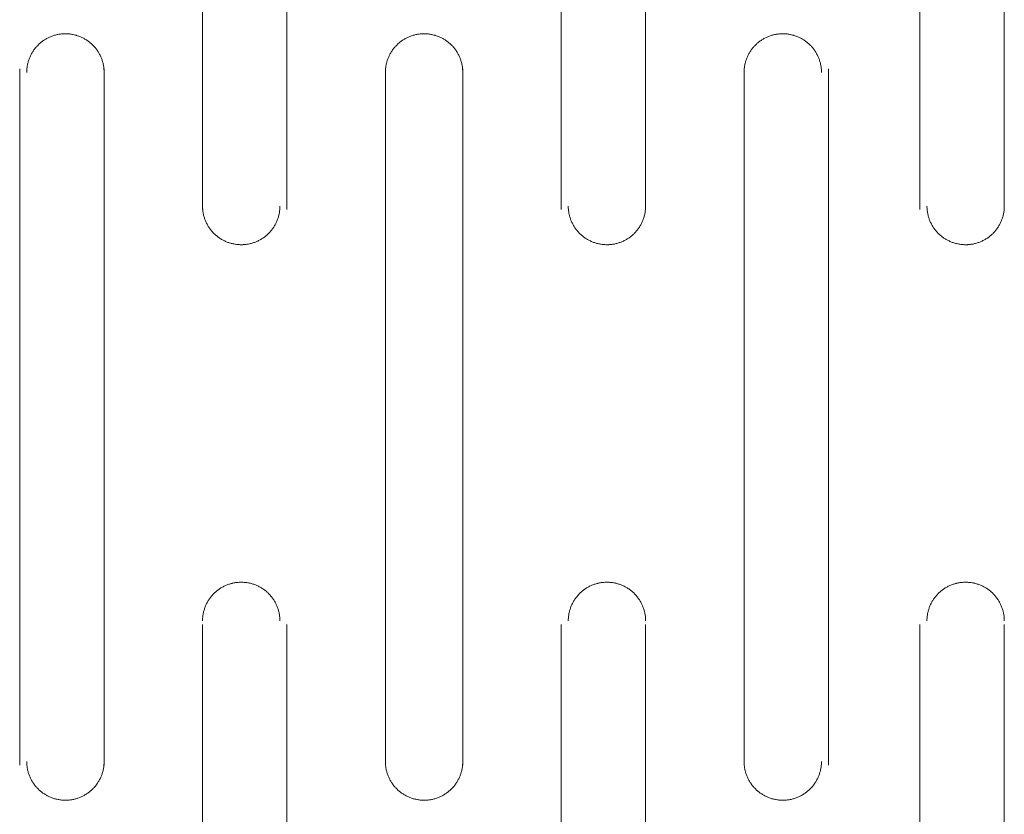
# Model space of a CAD drawing. Units: millimetres. Extents: x -560 to 1260, y -1157 to 1524.
# Drawn here: x 737 to 773, y -439 to -410 of the extents above; entities that cross this region are included whole.
import ezdxf

# ---------------------------------------------------------------- set-up
doc = ezdxf.new("R2010")
doc.units = ezdxf.units.MM
doc.header["$LTSCALE"] = 50.8
doc.layers.get('0').update_dxf_attribs({"lineweight": 0})
doc.layers.add('_U+30EC_U+30A4_U+30E4_U+30FC 1', color=7, linetype='Continuous', lineweight=0)

# ---------------------------------------------------------------- blocks, each defined once
blk = doc.blocks.new('グループ-6')
at = {"layer": '_U+30EC_U+30A4_U+30E4_U+30FC 1', "color": 0, "lineweight": 0}
for p, q in [((428.597, -640.074), (428.597, -614.928)), ((431.645, -614.928), (431.645, -640.074)), ((441.551, -640.074), (441.551, -614.928)), ((444.599, -614.928), (444.599, -640.074)), ((454.505, -640.074), (454.505, -614.928)), ((457.553, -614.928), (457.553, -640.074)), ((421.993, -660.14), (421.993, -634.994)), ((425.041, -634.994), (425.041, -660.14)), ((435.201, -660.14), (435.201, -634.994)), ((437.995, -634.994), (437.995, -660.14)), ((448.155, -660.14), (448.155, -634.994)), ((451.203, -634.994), (451.203, -660.14)), ((428.597, -679.952), (428.597, -655.06)), ((431.645, -655.06), (431.645, -679.952)), ((441.551, -679.952), (441.551, -655.06)), ((444.599, -655.06), (444.599, -679.952)), ((454.505, -679.952), (454.505, -655.06)), ((457.553, -655.06), (457.553, -679.952))]:
    blk.add_line(p, q, dxfattribs=at)
at = {"layer": '_U+30EC_U+30A4_U+30E4_U+30FC 1', "color": 0, "lineweight": 0, "flags": 128}
for points in [[(425.041, -635.121), (425.041, -635.113, 0.011805), (425.039, -635.047), (425.039, -635.047, 0.011642), (425.034, -634.982), (425.034, -634.981, 0.011611), (425.026, -634.917), (425.026, -634.917, 0.011571), (425.015, -634.854), (425.015, -634.853, 0.011522), (425.002, -634.791), (425.002, -634.791, 0.011467), (424.985, -634.73), (424.985, -634.729, 0.011409), (424.966, -634.669), (424.966, -634.669, 0.011348), (424.945, -634.61), (424.945, -634.61, 0.011288), (424.92, -634.552), (424.92, -634.552, 0.01123), (424.894, -634.496), (424.894, -634.496, 0.011174), (424.864, -634.441), (424.864, -634.441, 0.011124), (424.833, -634.387), (424.833, -634.387, 0.01108), (424.799, -634.335), (424.799, -634.335, 0.011042), (424.763, -634.285), (424.763, -634.285, 0.011013), (424.725, -634.236, 0.010989), (424.685, -634.189, 0.010979), (424.643, -634.144, 0.010979), (424.599, -634.101, 0.010988), (424.553, -634.06, 0.011006), (424.505, -634.021, 0.011027), (424.455, -633.984), (424.455, -633.984, 0.01106), (424.404, -633.949), (424.404, -633.949, 0.011101), (424.351, -633.916), (424.351, -633.916, 0.011149), (424.297, -633.886), (424.297, -633.886, 0.011202), (424.241, -633.858), (424.241, -633.858, 0.011259), (424.184, -633.833), (424.184, -633.833, 0.011319), (424.126, -633.81), (424.118, -633.807, 0.017092), (424.044, -633.782), (424.032, -633.779, 0.014343), (423.963, -633.761), (423.959, -633.76, 0.011535), (423.896, -633.747, 0.011582), (423.832, -633.737), (423.832, -633.737, 0.01162), (423.768, -633.73), (423.768, -633.73, 0.011653), (423.702, -633.725), (423.702, -633.725, 0.011643), (423.636, -633.724), (423.636, -633.724, 0.011655), (423.57, -633.726), (423.57, -633.726, 0.011642), (423.504, -633.731), (423.504, -633.731, 0.011612), (423.44, -633.739), (423.44, -633.739, 0.011571), (423.376, -633.75), (423.376, -633.75, 0.011522), (423.314, -633.763), (423.314, -633.764, 0.011468), (423.252, -633.78), (423.252, -633.78, 0.011409), (423.192, -633.799), (423.192, -633.799, 0.011349), (423.133, -633.821), (423.133, -633.821, 0.011289), (423.075, -633.845), (423.075, -633.845, 0.01123), (423.019, -633.872), (423.019, -633.872, 0.011175), (422.964, -633.901), (422.964, -633.901, 0.011124), (422.91, -633.932), (422.91, -633.932, 0.01108), (422.858, -633.966), (422.858, -633.966, 0.011043), (422.808, -634.002), (422.808, -634.002, 0.011013), (422.759, -634.04, 0.01099), (422.712, -634.08, 0.010979), (422.667, -634.122, 0.010979), (422.624, -634.167, 0.010988), (422.583, -634.213, 0.011006), (422.544, -634.26, 0.011027), (422.507, -634.31), (422.507, -634.31, 0.01106), (422.472, -634.361), (422.472, -634.361, 0.011101), (422.439, -634.414), (422.439, -634.414, 0.011149), (422.409, -634.468), (422.409, -634.468, 0.011202), (422.381, -634.524), (422.381, -634.524, 0.011259), (422.355, -634.581), (422.355, -634.581, 0.011318), (422.332, -634.639), (422.332, -634.639, 0.011379), (422.312, -634.699), (422.312, -634.699, 0.011438), (422.294, -634.76), (422.294, -634.76, 0.011495), (422.279, -634.822), (422.279, -634.822, 0.011547), (422.267, -634.885), (422.267, -634.885, 0.011592), (422.258, -634.949), (422.258, -634.949, 0.011639), (422.251, -635.014), (422.25, -635.022, 0.017474), (422.247, -635.104), (422.247, -635.113), (422.247, -635.121)], [(437.995, -635.121), (437.995, -635.113, 0.011805), (437.993, -635.047), (437.993, -635.047, 0.011642), (437.988, -634.982), (437.988, -634.981, 0.011611), (437.98, -634.917), (437.98, -634.917, 0.011571), (437.969, -634.854), (437.969, -634.853, 0.011522), (437.956, -634.791), (437.956, -634.791, 0.011467), (437.939, -634.73), (437.939, -634.729, 0.011409), (437.92, -634.669), (437.92, -634.669, 0.011348), (437.899, -634.61), (437.899, -634.61, 0.011288), (437.874, -634.552), (437.874, -634.552, 0.01123), (437.848, -634.496), (437.848, -634.496, 0.011174), (437.818, -634.441), (437.818, -634.441, 0.011124), (437.787, -634.387), (437.787, -634.387, 0.01108), (437.753, -634.335), (437.753, -634.335, 0.011042), (437.717, -634.285), (437.717, -634.285, 0.011013), (437.679, -634.236, 0.010989), (437.639, -634.189, 0.010979), (437.597, -634.144, 0.010979), (437.553, -634.101, 0.010988), (437.507, -634.06, 0.011006), (437.459, -634.021, 0.011027), (437.409, -633.984), (437.409, -633.984, 0.01106), (437.358, -633.949), (437.358, -633.949, 0.011101), (437.305, -633.916), (437.305, -633.916, 0.011149), (437.251, -633.886), (437.251, -633.886, 0.011202), (437.195, -633.858), (437.195, -633.858, 0.011259), (437.138, -633.833), (437.138, -633.833, 0.011319), (437.08, -633.81), (437.072, -633.807, 0.017092), (436.998, -633.782), (436.986, -633.779, 0.014343), (436.917, -633.761), (436.913, -633.76, 0.011535), (436.85, -633.747, 0.011582), (436.786, -633.737), (436.786, -633.737, 0.01162), (436.722, -633.73), (436.721, -633.73, 0.011653), (436.656, -633.725), (436.656, -633.725, 0.011643), (436.59, -633.724), (436.59, -633.724, 0.011655), (436.524, -633.726), (436.524, -633.726, 0.011642), (436.458, -633.731), (436.458, -633.731, 0.011612), (436.394, -633.739), (436.394, -633.739, 0.011571), (436.33, -633.75), (436.33, -633.75, 0.011522), (436.268, -633.763), (436.268, -633.764, 0.011468), (436.206, -633.78), (436.206, -633.78, 0.011409), (436.146, -633.799), (436.146, -633.799, 0.011349), (436.087, -633.821), (436.087, -633.821, 0.011289), (436.029, -633.845), (436.029, -633.845, 0.01123), (435.973, -633.872), (435.973, -633.872, 0.011175), (435.918, -633.901), (435.918, -633.901, 0.011124), (435.864, -633.932), (435.864, -633.932, 0.01108), (435.812, -633.966), (435.812, -633.966, 0.011043), (435.762, -634.002), (435.762, -634.002, 0.011013), (435.713, -634.04, 0.01099), (435.666, -634.08, 0.010979), (435.621, -634.122, 0.010979), (435.578, -634.167, 0.010988), (435.537, -634.213, 0.011006), (435.498, -634.26, 0.011027), (435.461, -634.31), (435.461, -634.31, 0.01106), (435.426, -634.361), (435.426, -634.361, 0.011101), (435.393, -634.414), (435.393, -634.414, 0.011149), (435.363, -634.468), (435.363, -634.468, 0.011202), (435.335, -634.524), (435.335, -634.524, 0.011259), (435.309, -634.581), (435.309, -634.581, 0.011318), (435.286, -634.639), (435.286, -634.639, 0.011379), (435.266, -634.699), (435.266, -634.699, 0.011438), (435.248, -634.76), (435.248, -634.76, 0.011495), (435.233, -634.822), (435.233, -634.822, 0.011547), (435.221, -634.885), (435.221, -634.885, 0.011592), (435.212, -634.949), (435.212, -634.949, 0.011639), (435.205, -635.014), (435.204, -635.022, 0.017474), (435.201, -635.104), (435.201, -635.113), (435.201, -635.121)], [(450.949, -635.121), (450.949, -635.113, 0.011805), (450.947, -635.047), (450.947, -635.047, 0.011642), (450.942, -634.982), (450.942, -634.981, 0.011611), (450.934, -634.917), (450.934, -634.917, 0.011571), (450.923, -634.854), (450.923, -634.853, 0.011522), (450.91, -634.791), (450.91, -634.791, 0.011467), (450.893, -634.73), (450.893, -634.729, 0.011409), (450.874, -634.669), (450.874, -634.669, 0.011348), (450.853, -634.61), (450.853, -634.61, 0.011288), (450.828, -634.552), (450.828, -634.552, 0.01123), (450.802, -634.496), (450.802, -634.496, 0.011174), (450.772, -634.441), (450.772, -634.441, 0.011124), (450.741, -634.387), (450.741, -634.387, 0.01108), (450.707, -634.335), (450.707, -634.335, 0.011042), (450.671, -634.285), (450.671, -634.285, 0.011013), (450.633, -634.236, 0.010989), (450.593, -634.189, 0.010979), (450.551, -634.144, 0.010979), (450.507, -634.101, 0.010988), (450.461, -634.06, 0.011006), (450.413, -634.021, 0.011027), (450.363, -633.984), (450.363, -633.984, 0.01106), (450.312, -633.949), (450.312, -633.949, 0.011101), (450.259, -633.916), (450.259, -633.916, 0.011149), (450.205, -633.886), (450.205, -633.886, 0.011202), (450.149, -633.858), (450.149, -633.858, 0.011259), (450.092, -633.833), (450.092, -633.833, 0.011319), (450.034, -633.81), (450.026, -633.807, 0.017092), (449.951, -633.782), (449.94, -633.779, 0.014343), (449.871, -633.761), (449.867, -633.76, 0.011535), (449.804, -633.747, 0.011582), (449.74, -633.737), (449.74, -633.737, 0.01162), (449.676, -633.73), (449.675, -633.73, 0.011653), (449.61, -633.725), (449.61, -633.725, 0.011643), (449.544, -633.724), (449.544, -633.724, 0.011655), (449.478, -633.726), (449.478, -633.726, 0.011642), (449.412, -633.731), (449.412, -633.731, 0.011612), (449.348, -633.739), (449.348, -633.739, 0.011571), (449.284, -633.75), (449.284, -633.75, 0.011522), (449.222, -633.763), (449.222, -633.764, 0.011468), (449.16, -633.78), (449.16, -633.78, 0.011409), (449.1, -633.799), (449.1, -633.799, 0.011349), (449.041, -633.821), (449.041, -633.821, 0.011289), (448.983, -633.845), (448.983, -633.845, 0.01123), (448.927, -633.872), (448.927, -633.872, 0.011175), (448.872, -633.901), (448.872, -633.901, 0.011124), (448.818, -633.932), (448.818, -633.932, 0.01108), (448.766, -633.966), (448.766, -633.966, 0.011043), (448.716, -634.002), (448.716, -634.002, 0.011013), (448.667, -634.04, 0.01099), (448.62, -634.08, 0.010979), (448.575, -634.122, 0.010979), (448.532, -634.167, 0.010988), (448.491, -634.213, 0.011006), (448.452, -634.26, 0.011027), (448.415, -634.31), (448.415, -634.31, 0.01106), (448.38, -634.361), (448.38, -634.361, 0.011101), (448.347, -634.414), (448.347, -634.414, 0.011149), (448.317, -634.468), (448.317, -634.468, 0.011202), (448.289, -634.524), (448.289, -634.524, 0.011259), (448.263, -634.581), (448.263, -634.581, 0.011318), (448.24, -634.639), (448.24, -634.639, 0.011379), (448.22, -634.699), (448.22, -634.699, 0.011438), (448.202, -634.76), (448.202, -634.76, 0.011495), (448.187, -634.822), (448.187, -634.822, 0.011547), (448.175, -634.885), (448.175, -634.885, 0.011592), (448.166, -634.949), (448.166, -634.949, 0.011639), (448.159, -635.014), (448.158, -635.022, 0.017474), (448.155, -635.104), (448.155, -635.113), (448.155, -635.121)], [(428.597, -639.947), (428.597, -639.956, 0.011806), (428.599, -640.021), (428.599, -640.022, 0.011644), (428.604, -640.087), (428.604, -640.087, 0.011612), (428.612, -640.151), (428.612, -640.151, 0.011572), (428.623, -640.215), (428.623, -640.215, 0.011523), (428.636, -640.277), (428.636, -640.277, 0.011468), (428.653, -640.339), (428.653, -640.339, 0.011409), (428.672, -640.399), (428.672, -640.399, 0.011349), (428.693, -640.458), (428.693, -640.458, 0.011289), (428.718, -640.516), (428.718, -640.516, 0.01123), (428.744, -640.572), (428.744, -640.572, 0.011175), (428.774, -640.627), (428.774, -640.627, 0.011124), (428.805, -640.681), (428.805, -640.681, 0.01108), (428.839, -640.733), (428.839, -640.733, 0.011043), (428.875, -640.783), (428.875, -640.783, 0.011013), (428.913, -640.832, 0.010989), (428.953, -640.879, 0.010979), (428.995, -640.924, 0.010979), (429.039, -640.967, 0.010988), (429.085, -641.008, 0.011006), (429.133, -641.048, 0.011027), (429.183, -641.085), (429.183, -641.085, 0.01106), (429.234, -641.119), (429.234, -641.119, 0.011101), (429.287, -641.152), (429.287, -641.152, 0.011149), (429.341, -641.182), (429.341, -641.182, 0.011202), (429.397, -641.21), (429.397, -641.21, 0.011259), (429.454, -641.236), (429.454, -641.236, 0.011319), (429.512, -641.259), (429.512, -641.259, 0.01138), (429.572, -641.279), (429.572, -641.279, 0.011439), (429.633, -641.297), (429.633, -641.297, 0.011496), (429.695, -641.312), (429.695, -641.312, 0.011548), (429.758, -641.324), (429.758, -641.324, 0.011593), (429.822, -641.334), (429.822, -641.334, 0.011628), (429.887, -641.34), (429.891, -641.34, 0.011657), (429.948, -641.344, 0.008716), (430.006, -641.344), (430.006, -641.344, 0.011656), (430.064, -641.343), (430.068, -641.342, 0.011643), (430.134, -641.337), (430.134, -641.337, 0.011612), (430.198, -641.329), (430.198, -641.329, 0.011572), (430.262, -641.319), (430.262, -641.319, 0.011523), (430.324, -641.305), (430.324, -641.305, 0.011469), (430.386, -641.289), (430.386, -641.289, 0.01141), (430.446, -641.27), (430.446, -641.27, 0.01135), (430.505, -641.248), (430.505, -641.248, 0.011289), (430.563, -641.224), (430.563, -641.224, 0.011231), (430.619, -641.197), (430.619, -641.197, 0.011176), (430.674, -641.168), (430.674, -641.168, 0.011125), (430.728, -641.136), (430.728, -641.136, 0.011081), (430.78, -641.103), (430.78, -641.103, 0.011043), (430.83, -641.067), (430.83, -641.067, 0.011014), (430.879, -641.028, 0.01099), (430.926, -640.988, 0.01098), (430.971, -640.946, 0.010979), (431.014, -640.902, 0.010988), (431.055, -640.856, 0.011006), (431.094, -640.808, 0.011027), (431.131, -640.759), (431.131, -640.759, 0.01106), (431.166, -640.708), (431.166, -640.708, 0.011101), (431.199, -640.655), (431.199, -640.655, 0.011148), (431.229, -640.601), (431.229, -640.6, 0.011201), (431.257, -640.545), (431.257, -640.545, 0.011258), (431.283, -640.488), (431.283, -640.488, 0.011318), (431.306, -640.429), (431.306, -640.429, 0.011378), (431.326, -640.37), (431.326, -640.369, 0.011437), (431.344, -640.309), (431.344, -640.309, 0.011494), (431.359, -640.247), (431.359, -640.247, 0.011546), (431.371, -640.184), (431.371, -640.184, 0.011591), (431.38, -640.12), (431.381, -640.119, 0.011638), (431.387, -640.055), (431.388, -640.046, 0.017472), (431.391, -639.964), (431.391, -639.956), (431.391, -639.948)], [(441.805, -639.947), (441.805, -639.956, 0.011806), (441.807, -640.021), (441.807, -640.022, 0.011644), (441.812, -640.087), (441.812, -640.087, 0.011612), (441.82, -640.151), (441.82, -640.151, 0.011572), (441.831, -640.215), (441.831, -640.215, 0.011523), (441.844, -640.277), (441.844, -640.277, 0.011468), (441.861, -640.339), (441.861, -640.339, 0.011409), (441.88, -640.399), (441.88, -640.399, 0.011349), (441.901, -640.458), (441.901, -640.458, 0.011289), (441.926, -640.516), (441.926, -640.516, 0.01123), (441.952, -640.572), (441.952, -640.572, 0.011175), (441.982, -640.627), (441.982, -640.627, 0.011124), (442.013, -640.681), (442.013, -640.681, 0.01108), (442.047, -640.733), (442.047, -640.733, 0.011043), (442.083, -640.783), (442.083, -640.783, 0.011013), (442.121, -640.832, 0.010989), (442.161, -640.879, 0.010979), (442.203, -640.924, 0.010979), (442.247, -640.967, 0.010988), (442.293, -641.008, 0.011006), (442.341, -641.048, 0.011027), (442.391, -641.085), (442.391, -641.085, 0.01106), (442.442, -641.119), (442.442, -641.119, 0.011101), (442.495, -641.152), (442.495, -641.152, 0.011149), (442.549, -641.182), (442.549, -641.182, 0.011202), (442.605, -641.21), (442.605, -641.21, 0.011259), (442.662, -641.236), (442.662, -641.236, 0.011319), (442.72, -641.259), (442.72, -641.259, 0.01138), (442.78, -641.279), (442.78, -641.279, 0.011439), (442.841, -641.297), (442.841, -641.297, 0.011496), (442.903, -641.312), (442.903, -641.312, 0.011548), (442.966, -641.324), (442.966, -641.324, 0.011593), (443.03, -641.334), (443.03, -641.334, 0.011628), (443.094, -641.34), (443.099, -641.34, 0.011657), (443.156, -641.344, 0.008716), (443.214, -641.344), (443.214, -641.344, 0.011656), (443.272, -641.343), (443.276, -641.342, 0.011643), (443.341, -641.337), (443.342, -641.337, 0.011612), (443.406, -641.329), (443.406, -641.329, 0.011572), (443.47, -641.319), (443.47, -641.319, 0.011523), (443.532, -641.305), (443.532, -641.305, 0.011469), (443.593, -641.289), (443.594, -641.289, 0.01141), (443.654, -641.27), (443.654, -641.27, 0.01135), (443.713, -641.248), (443.713, -641.248, 0.011289), (443.771, -641.224), (443.771, -641.224, 0.011231), (443.827, -641.197), (443.827, -641.197, 0.011176), (443.882, -641.168), (443.882, -641.168, 0.011125), (443.936, -641.136), (443.936, -641.136, 0.011081), (443.988, -641.103), (443.988, -641.103, 0.011043), (444.038, -641.067), (444.038, -641.067, 0.011014), (444.087, -641.028, 0.01099), (444.134, -640.988, 0.01098), (444.179, -640.946, 0.010979), (444.222, -640.902, 0.010988), (444.263, -640.856, 0.011006), (444.302, -640.808, 0.011027), (444.339, -640.759), (444.339, -640.759, 0.01106), (444.374, -640.708), (444.374, -640.708, 0.011101), (444.407, -640.655), (444.407, -640.655, 0.011148), (444.437, -640.601), (444.437, -640.6, 0.011201), (444.465, -640.545), (444.465, -640.545, 0.011258), (444.491, -640.488), (444.491, -640.488, 0.011318), (444.514, -640.429), (444.514, -640.429, 0.011378), (444.534, -640.37), (444.534, -640.369, 0.011437), (444.552, -640.309), (444.552, -640.309, 0.011494), (444.567, -640.247), (444.567, -640.247, 0.011546), (444.579, -640.184), (444.579, -640.184, 0.011591), (444.588, -640.12), (444.588, -640.119, 0.011638), (444.595, -640.055), (444.596, -640.046, 0.017472), (444.599, -639.964), (444.599, -639.956), (444.599, -639.948)], [(454.759, -639.947), (454.759, -639.956, 0.011806), (454.761, -640.021), (454.761, -640.022, 0.011644), (454.766, -640.087), (454.766, -640.087, 0.011612), (454.774, -640.151), (454.774, -640.151, 0.011572), (454.785, -640.215), (454.785, -640.215, 0.011523), (454.798, -640.277), (454.798, -640.277, 0.011468), (454.815, -640.339), (454.815, -640.339, 0.011409), (454.834, -640.399), (454.834, -640.399, 0.011349), (454.855, -640.458), (454.855, -640.458, 0.011289), (454.88, -640.516), (454.88, -640.516, 0.01123), (454.906, -640.572), (454.906, -640.572, 0.011175), (454.936, -640.627), (454.936, -640.627, 0.011124), (454.967, -640.681), (454.967, -640.681, 0.01108), (455.001, -640.733), (455.001, -640.733, 0.011043), (455.037, -640.783), (455.037, -640.783, 0.011013), (455.075, -640.832, 0.010989), (455.115, -640.879, 0.010979), (455.157, -640.924, 0.010979), (455.201, -640.967, 0.010988), (455.247, -641.008, 0.011006), (455.295, -641.048, 0.011027), (455.345, -641.085), (455.345, -641.085, 0.01106), (455.396, -641.119), (455.396, -641.119, 0.011101), (455.449, -641.152), (455.449, -641.152, 0.011149), (455.503, -641.182), (455.503, -641.182, 0.011202), (455.559, -641.21), (455.559, -641.21, 0.011259), (455.616, -641.236), (455.616, -641.236, 0.011319), (455.674, -641.259), (455.674, -641.259, 0.01138), (455.734, -641.279), (455.734, -641.279, 0.011439), (455.795, -641.297), (455.795, -641.297, 0.011496), (455.857, -641.312), (455.857, -641.312, 0.011548), (455.92, -641.324), (455.92, -641.324, 0.011593), (455.984, -641.334), (455.984, -641.334, 0.011628), (456.048, -641.34), (456.053, -641.34, 0.011657), (456.11, -641.344, 0.008716), (456.168, -641.344), (456.168, -641.344, 0.011656), (456.226, -641.343), (456.23, -641.342, 0.011643), (456.295, -641.337), (456.296, -641.337, 0.011612), (456.36, -641.329), (456.36, -641.329, 0.011572), (456.423, -641.319), (456.424, -641.319, 0.011523), (456.486, -641.305), (456.486, -641.305, 0.011469), (456.547, -641.289), (456.548, -641.289, 0.01141), (456.608, -641.27), (456.608, -641.27, 0.01135), (456.667, -641.248), (456.667, -641.248, 0.011289), (456.725, -641.224), (456.725, -641.224, 0.011231), (456.781, -641.197), (456.781, -641.197, 0.011176), (456.836, -641.168), (456.836, -641.168, 0.011125), (456.89, -641.136), (456.89, -641.136, 0.011081), (456.942, -641.103), (456.942, -641.103, 0.011043), (456.992, -641.067), (456.992, -641.067, 0.011014), (457.041, -641.028, 0.01099), (457.088, -640.988, 0.01098), (457.133, -640.946, 0.010979), (457.176, -640.902, 0.010988), (457.217, -640.856, 0.011006), (457.256, -640.808, 0.011027), (457.293, -640.759), (457.293, -640.759, 0.01106), (457.328, -640.708), (457.328, -640.708, 0.011101), (457.361, -640.655), (457.361, -640.655, 0.011148), (457.391, -640.601), (457.391, -640.6, 0.011201), (457.419, -640.545), (457.419, -640.545, 0.011258), (457.445, -640.488), (457.445, -640.488, 0.011318), (457.468, -640.429), (457.468, -640.429, 0.011378), (457.488, -640.37), (457.488, -640.369, 0.011437), (457.506, -640.309), (457.506, -640.309, 0.011494), (457.521, -640.247), (457.521, -640.247, 0.011546), (457.533, -640.184), (457.533, -640.184, 0.011591), (457.542, -640.12), (457.542, -640.119, 0.011638), (457.549, -640.055), (457.55, -640.046, 0.017472), (457.553, -639.964), (457.553, -639.956), (457.553, -639.948)], [(431.391, -654.933), (431.391, -654.925, 0.011804), (431.389, -654.859), (431.389, -654.859, 0.011642), (431.384, -654.794), (431.384, -654.793, 0.011611), (431.376, -654.729), (431.376, -654.729, 0.01157), (431.365, -654.666), (431.365, -654.665, 0.011522), (431.352, -654.603), (431.352, -654.603, 0.011467), (431.335, -654.542), (431.335, -654.541, 0.011409), (431.316, -654.481), (431.316, -654.481, 0.011348), (431.295, -654.422), (431.295, -654.422, 0.011288), (431.27, -654.364), (431.27, -654.364, 0.01123), (431.244, -654.308), (431.244, -654.308, 0.011175), (431.214, -654.253), (431.214, -654.253, 0.011124), (431.183, -654.199), (431.183, -654.199, 0.01108), (431.149, -654.147), (431.149, -654.147, 0.011043), (431.113, -654.097), (431.113, -654.097, 0.011013), (431.075, -654.048, 0.01099), (431.035, -654.001, 0.01098), (430.993, -653.956, 0.01098), (430.949, -653.913, 0.010989), (430.903, -653.872, 0.011007), (430.855, -653.833, 0.011028), (430.805, -653.796), (430.805, -653.796, 0.011061), (430.754, -653.761), (430.754, -653.761, 0.011102), (430.701, -653.728), (430.701, -653.728, 0.01115), (430.647, -653.698), (430.647, -653.698, 0.011203), (430.591, -653.67), (430.591, -653.67, 0.01126), (430.534, -653.645), (430.534, -653.644, 0.01132), (430.476, -653.622), (430.476, -653.622, 0.01138), (430.416, -653.601), (430.416, -653.601, 0.01144), (430.355, -653.583), (430.355, -653.583, 0.011497), (430.293, -653.568), (430.293, -653.568, 0.011549), (430.23, -653.556), (430.23, -653.556, 0.011593), (430.166, -653.547), (430.166, -653.547, 0.011628), (430.101, -653.54), (430.097, -653.54, 0.011657), (430.04, -653.537, 0.008715), (429.982, -653.536), (429.982, -653.536, 0.011656), (429.924, -653.538), (429.92, -653.538, 0.011642), (429.854, -653.543), (429.854, -653.543, 0.011612), (429.79, -653.551), (429.79, -653.551, 0.011571), (429.726, -653.562), (429.726, -653.562, 0.011522), (429.664, -653.575), (429.664, -653.576, 0.011468), (429.602, -653.592), (429.602, -653.592, 0.011409), (429.542, -653.611), (429.542, -653.611, 0.011349), (429.483, -653.633), (429.483, -653.633, 0.011289), (429.425, -653.657), (429.425, -653.657, 0.01123), (429.369, -653.684), (429.369, -653.684, 0.011175), (429.314, -653.713), (429.314, -653.713, 0.011124), (429.26, -653.744), (429.26, -653.744, 0.01108), (429.208, -653.778), (429.208, -653.778, 0.011043), (429.158, -653.814), (429.158, -653.814, 0.011013), (429.109, -653.852, 0.01099), (429.062, -653.892, 0.010979), (429.017, -653.934, 0.010979), (428.974, -653.979, 0.010988), (428.933, -654.025, 0.011006), (428.894, -654.072, 0.011027), (428.857, -654.122), (428.857, -654.122, 0.01106), (428.822, -654.173), (428.822, -654.173, 0.011101), (428.789, -654.226), (428.789, -654.226, 0.011149), (428.759, -654.28), (428.759, -654.28, 0.011202), (428.731, -654.336), (428.731, -654.336, 0.011259), (428.705, -654.393), (428.705, -654.393, 0.011318), (428.682, -654.451), (428.682, -654.451, 0.011379), (428.662, -654.511), (428.662, -654.511, 0.011438), (428.644, -654.572), (428.644, -654.572, 0.011495), (428.629, -654.634), (428.629, -654.634, 0.011547), (428.617, -654.697), (428.617, -654.697, 0.011592), (428.608, -654.761), (428.608, -654.761, 0.011639), (428.601, -654.826), (428.6, -654.834, 0.017474), (428.597, -654.916), (428.597, -654.925), (428.597, -654.933)], [(444.599, -654.933), (444.599, -654.925, 0.011804), (444.597, -654.859), (444.597, -654.859, 0.011642), (444.592, -654.794), (444.592, -654.793, 0.011611), (444.584, -654.729), (444.584, -654.729, 0.01157), (444.573, -654.666), (444.573, -654.665, 0.011522), (444.56, -654.603), (444.56, -654.603, 0.011467), (444.543, -654.542), (444.543, -654.541, 0.011409), (444.524, -654.481), (444.524, -654.481, 0.011348), (444.503, -654.422), (444.503, -654.422, 0.011288), (444.478, -654.364), (444.478, -654.364, 0.01123), (444.452, -654.308), (444.452, -654.308, 0.011175), (444.422, -654.253), (444.422, -654.253, 0.011124), (444.391, -654.199), (444.391, -654.199, 0.01108), (444.357, -654.147), (444.357, -654.147, 0.011043), (444.321, -654.097), (444.321, -654.097, 0.011013), (444.283, -654.048, 0.01099), (444.243, -654.001, 0.01098), (444.201, -653.956, 0.01098), (444.157, -653.913, 0.010989), (444.111, -653.872, 0.011007), (444.063, -653.833, 0.011028), (444.013, -653.796), (444.013, -653.796, 0.011061), (443.962, -653.761), (443.962, -653.761, 0.011102), (443.909, -653.728), (443.909, -653.728, 0.01115), (443.855, -653.698), (443.855, -653.698, 0.011203), (443.799, -653.67), (443.799, -653.67, 0.01126), (443.742, -653.645), (443.742, -653.644, 0.01132), (443.684, -653.622), (443.684, -653.622, 0.01138), (443.624, -653.601), (443.624, -653.601, 0.01144), (443.563, -653.583), (443.563, -653.583, 0.011497), (443.501, -653.568), (443.501, -653.568, 0.011549), (443.438, -653.556), (443.438, -653.556, 0.011593), (443.374, -653.547), (443.374, -653.547, 0.011628), (443.309, -653.54), (443.305, -653.54, 0.011657), (443.248, -653.537, 0.008715), (443.19, -653.536), (443.19, -653.536, 0.011656), (443.132, -653.538), (443.128, -653.538, 0.011642), (443.062, -653.543), (443.062, -653.543, 0.011612), (442.998, -653.551), (442.998, -653.551, 0.011571), (442.934, -653.562), (442.934, -653.562, 0.011522), (442.872, -653.575), (442.872, -653.576, 0.011468), (442.81, -653.592), (442.81, -653.592, 0.011409), (442.75, -653.611), (442.75, -653.611, 0.011349), (442.691, -653.633), (442.691, -653.633, 0.011289), (442.633, -653.657), (442.633, -653.657, 0.01123), (442.577, -653.684), (442.577, -653.684, 0.011175), (442.522, -653.713), (442.522, -653.713, 0.011124), (442.468, -653.744), (442.468, -653.744, 0.01108), (442.416, -653.778), (442.416, -653.778, 0.011043), (442.366, -653.814), (442.366, -653.814, 0.011013), (442.317, -653.852, 0.01099), (442.27, -653.892, 0.010979), (442.225, -653.934, 0.010979), (442.182, -653.979, 0.010988), (442.141, -654.025, 0.011006), (442.102, -654.072, 0.011027), (442.065, -654.122), (442.065, -654.122, 0.01106), (442.03, -654.173), (442.03, -654.173, 0.011101), (441.997, -654.226), (441.997, -654.226, 0.011149), (441.967, -654.28), (441.967, -654.28, 0.011202), (441.939, -654.336), (441.939, -654.336, 0.011259), (441.913, -654.393), (441.913, -654.393, 0.011318), (441.89, -654.451), (441.89, -654.451, 0.011379), (441.87, -654.511), (441.87, -654.511, 0.011438), (441.852, -654.572), (441.852, -654.572, 0.011495), (441.837, -654.634), (441.837, -654.634, 0.011547), (441.825, -654.697), (441.825, -654.697, 0.011592), (441.816, -654.761), (441.816, -654.761, 0.011639), (441.809, -654.826), (441.808, -654.834, 0.017474), (441.805, -654.916), (441.805, -654.925), (441.805, -654.933)], [(457.553, -654.933), (457.553, -654.925, 0.011806), (457.551, -654.859), (457.551, -654.859, 0.011643), (457.546, -654.794), (457.546, -654.793, 0.011612), (457.538, -654.729), (457.538, -654.729, 0.011571), (457.527, -654.666), (457.527, -654.665, 0.011523), (457.514, -654.603), (457.514, -654.603, 0.011468), (457.497, -654.542), (457.497, -654.541, 0.01141), (457.478, -654.481), (457.478, -654.481, 0.011349), (457.457, -654.422), (457.457, -654.422, 0.011289), (457.432, -654.364), (457.432, -654.364, 0.01123), (457.406, -654.308), (457.406, -654.308, 0.011175), (457.377, -654.253), (457.376, -654.253, 0.011124), (457.345, -654.199), (457.345, -654.199, 0.01108), (457.311, -654.147), (457.311, -654.147, 0.011043), (457.275, -654.097), (457.275, -654.097, 0.011013), (457.237, -654.048, 0.01099), (457.197, -654.001, 0.010979), (457.155, -653.956, 0.010979), (457.111, -653.913, 0.010988), (457.065, -653.872, 0.011006), (457.017, -653.833, 0.011027), (456.967, -653.796), (456.967, -653.796, 0.01106), (456.916, -653.761), (456.916, -653.761, 0.011101), (456.863, -653.728), (456.863, -653.728, 0.011149), (456.809, -653.698), (456.809, -653.698, 0.011202), (456.753, -653.67), (456.753, -653.67, 0.011259), (456.696, -653.645), (456.696, -653.644, 0.011319), (456.638, -653.622), (456.638, -653.622, 0.01138), (456.578, -653.601), (456.578, -653.601, 0.011439), (456.517, -653.583), (456.517, -653.583, 0.011496), (456.455, -653.568), (456.455, -653.568, 0.011548), (456.392, -653.556), (456.392, -653.556, 0.011593), (456.328, -653.547), (456.328, -653.547, 0.011628), (456.263, -653.54), (456.259, -653.54, 0.011657), (456.202, -653.537, 0.008715), (456.144, -653.536), (456.144, -653.536, 0.011656), (456.086, -653.538), (456.081, -653.538, 0.011642), (456.016, -653.543), (456.016, -653.543, 0.011612), (455.952, -653.551), (455.952, -653.551, 0.011571), (455.888, -653.562), (455.888, -653.562, 0.011522), (455.826, -653.575), (455.826, -653.576, 0.011468), (455.764, -653.592), (455.764, -653.592, 0.011409), (455.704, -653.611), (455.704, -653.611, 0.011349), (455.645, -653.633), (455.645, -653.633, 0.011289), (455.587, -653.657), (455.587, -653.657, 0.01123), (455.531, -653.684), (455.531, -653.684, 0.011175), (455.476, -653.713), (455.476, -653.713, 0.011124), (455.422, -653.744), (455.422, -653.744, 0.01108), (455.37, -653.778), (455.37, -653.778, 0.011043), (455.32, -653.814), (455.32, -653.814, 0.011013), (455.271, -653.852, 0.01099), (455.224, -653.892, 0.010979), (455.179, -653.934, 0.010979), (455.136, -653.979, 0.010988), (455.095, -654.025, 0.011006), (455.056, -654.072, 0.011027), (455.019, -654.122), (455.019, -654.122, 0.01106), (454.984, -654.173), (454.984, -654.173, 0.011101), (454.951, -654.226), (454.951, -654.226, 0.011149), (454.921, -654.28), (454.921, -654.28, 0.011202), (454.893, -654.336), (454.893, -654.336, 0.011259), (454.867, -654.393), (454.867, -654.393, 0.011318), (454.844, -654.451), (454.844, -654.451, 0.011379), (454.824, -654.511), (454.824, -654.511, 0.011438), (454.806, -654.572), (454.806, -654.572, 0.011495), (454.791, -654.634), (454.791, -654.634, 0.011547), (454.779, -654.697), (454.779, -654.697, 0.011592), (454.77, -654.761), (454.77, -654.761, 0.011639), (454.763, -654.826), (454.762, -654.834, 0.017474), (454.759, -654.916), (454.759, -654.925), (454.759, -654.933)], [(422.247, -660.013), (422.247, -660.022, 0.011806), (422.249, -660.087), (422.249, -660.088, 0.011644), (422.254, -660.153), (422.254, -660.153, 0.011612), (422.262, -660.217), (422.262, -660.217, 0.011572), (422.273, -660.281), (422.273, -660.281, 0.011523), (422.286, -660.343), (422.286, -660.343, 0.011468), (422.303, -660.405), (422.303, -660.405, 0.011409), (422.322, -660.465), (422.322, -660.465, 0.011349), (422.343, -660.524), (422.343, -660.524, 0.011289), (422.368, -660.582), (422.368, -660.582, 0.01123), (422.394, -660.638), (422.394, -660.638, 0.011175), (422.424, -660.693), (422.424, -660.693, 0.011124), (422.455, -660.747), (422.455, -660.747, 0.01108), (422.489, -660.799), (422.489, -660.799, 0.011043), (422.525, -660.849), (422.525, -660.849, 0.011013), (422.563, -660.898, 0.010989), (422.603, -660.945, 0.010979), (422.645, -660.99, 0.010979), (422.689, -661.033, 0.010988), (422.735, -661.074, 0.011006), (422.783, -661.113, 0.011027), (422.833, -661.151), (422.833, -661.151, 0.01106), (422.884, -661.185), (422.884, -661.185, 0.011101), (422.937, -661.218), (422.937, -661.218, 0.011149), (422.991, -661.248), (422.991, -661.248, 0.011202), (423.047, -661.276), (423.047, -661.276, 0.011259), (423.104, -661.302), (423.104, -661.302, 0.011319), (423.162, -661.325), (423.162, -661.325, 0.01138), (423.222, -661.345), (423.222, -661.345, 0.011439), (423.283, -661.363), (423.283, -661.363, 0.011496), (423.345, -661.378), (423.345, -661.378, 0.011548), (423.408, -661.39), (423.408, -661.39, 0.011593), (423.472, -661.4), (423.472, -661.4, 0.011628), (423.537, -661.406), (423.541, -661.406, 0.011657), (423.598, -661.409, 0.008716), (423.656, -661.41), (423.656, -661.41, 0.011656), (423.714, -661.408), (423.718, -661.408, 0.011643), (423.784, -661.403), (423.784, -661.403, 0.011612), (423.848, -661.395), (423.848, -661.395, 0.011572), (423.912, -661.385), (423.912, -661.385, 0.011523), (423.974, -661.371), (423.974, -661.371, 0.011469), (424.036, -661.355), (424.036, -661.355, 0.01141), (424.096, -661.336), (424.096, -661.335, 0.01135), (424.155, -661.314), (424.155, -661.314, 0.011289), (424.213, -661.29), (424.213, -661.29, 0.011231), (424.269, -661.263), (424.269, -661.263, 0.011176), (424.324, -661.234), (424.324, -661.234, 0.011125), (424.378, -661.202), (424.378, -661.202, 0.011081), (424.43, -661.168), (424.43, -661.168, 0.011043), (424.48, -661.133), (424.48, -661.133, 0.011014), (424.529, -661.094, 0.01099), (424.576, -661.054, 0.01098), (424.621, -661.012, 0.010979), (424.664, -660.968, 0.010988), (424.705, -660.922, 0.011006), (424.744, -660.874, 0.011027), (424.781, -660.825), (424.781, -660.825, 0.01106), (424.816, -660.774), (424.816, -660.773, 0.011101), (424.849, -660.721), (424.849, -660.721, 0.011148), (424.879, -660.666), (424.879, -660.666, 0.011201), (424.907, -660.611), (424.907, -660.611, 0.011258), (424.933, -660.554), (424.933, -660.554, 0.011318), (424.956, -660.495), (424.956, -660.495, 0.011378), (424.976, -660.436), (424.976, -660.435, 0.011437), (424.994, -660.375), (424.994, -660.375, 0.011494), (425.009, -660.313), (425.009, -660.313, 0.011546), (425.021, -660.25), (425.021, -660.249, 0.011591), (425.03, -660.186), (425.031, -660.185, 0.011638), (425.037, -660.121), (425.038, -660.112, 0.017472), (425.041, -660.03), (425.041, -660.022), (425.041, -660.013)], [(435.201, -660.013), (435.201, -660.022, 0.011806), (435.203, -660.087), (435.203, -660.088, 0.011644), (435.208, -660.153), (435.208, -660.153, 0.011612), (435.216, -660.217), (435.216, -660.217, 0.011572), (435.227, -660.281), (435.227, -660.281, 0.011523), (435.24, -660.343), (435.24, -660.343, 0.011468), (435.257, -660.405), (435.257, -660.405, 0.011409), (435.276, -660.465), (435.276, -660.465, 0.011349), (435.297, -660.524), (435.297, -660.524, 0.011289), (435.322, -660.582), (435.322, -660.582, 0.01123), (435.348, -660.638), (435.348, -660.638, 0.011175), (435.378, -660.693), (435.378, -660.693, 0.011124), (435.409, -660.747), (435.409, -660.747, 0.01108), (435.443, -660.799), (435.443, -660.799, 0.011043), (435.479, -660.849), (435.479, -660.849, 0.011013), (435.517, -660.898, 0.010989), (435.557, -660.945, 0.010979), (435.599, -660.99, 0.010979), (435.643, -661.033, 0.010988), (435.689, -661.074, 0.011006), (435.737, -661.113, 0.011027), (435.787, -661.151), (435.787, -661.151, 0.01106), (435.838, -661.185), (435.838, -661.185, 0.011101), (435.891, -661.218), (435.891, -661.218, 0.011149), (435.945, -661.248), (435.945, -661.248, 0.011202), (436.001, -661.276), (436.001, -661.276, 0.011259), (436.058, -661.302), (436.058, -661.302, 0.011319), (436.116, -661.325), (436.116, -661.325, 0.01138), (436.176, -661.345), (436.176, -661.345, 0.011439), (436.237, -661.363), (436.237, -661.363, 0.011496), (436.299, -661.378), (436.299, -661.378, 0.011548), (436.362, -661.39), (436.362, -661.39, 0.011593), (436.426, -661.4), (436.426, -661.4, 0.011628), (436.491, -661.406), (436.495, -661.406, 0.011657), (436.552, -661.409, 0.008716), (436.61, -661.41), (436.61, -661.41, 0.011656), (436.668, -661.408), (436.672, -661.408, 0.011643), (436.738, -661.403), (436.738, -661.403, 0.011612), (436.802, -661.395), (436.802, -661.395, 0.011572), (436.866, -661.385), (436.866, -661.385, 0.011523), (436.928, -661.371), (436.928, -661.371, 0.011469), (436.99, -661.355), (436.99, -661.355, 0.01141), (437.05, -661.336), (437.05, -661.335, 0.01135), (437.109, -661.314), (437.109, -661.314, 0.011289), (437.167, -661.29), (437.167, -661.29, 0.011231), (437.223, -661.263), (437.223, -661.263, 0.011176), (437.278, -661.234), (437.278, -661.234, 0.011125), (437.332, -661.202), (437.332, -661.202, 0.011081), (437.384, -661.168), (437.384, -661.168, 0.011043), (437.434, -661.133), (437.434, -661.133, 0.011014), (437.483, -661.094, 0.01099), (437.53, -661.054, 0.01098), (437.575, -661.012, 0.010979), (437.618, -660.968, 0.010988), (437.659, -660.922, 0.011006), (437.698, -660.874, 0.011027), (437.735, -660.825), (437.735, -660.825, 0.01106), (437.77, -660.774), (437.77, -660.773, 0.011101), (437.803, -660.721), (437.803, -660.721, 0.011148), (437.833, -660.666), (437.833, -660.666, 0.011201), (437.861, -660.611), (437.861, -660.611, 0.011258), (437.887, -660.554), (437.887, -660.554, 0.011318), (437.91, -660.495), (437.91, -660.495, 0.011378), (437.93, -660.436), (437.93, -660.435, 0.011437), (437.948, -660.375), (437.948, -660.375, 0.011494), (437.963, -660.313), (437.963, -660.313, 0.011546), (437.975, -660.25), (437.975, -660.249, 0.011591), (437.984, -660.186), (437.984, -660.185, 0.011638), (437.991, -660.121), (437.992, -660.112, 0.017472), (437.995, -660.03), (437.995, -660.022), (437.995, -660.013)], [(448.155, -660.013), (448.155, -660.022, 0.011806), (448.157, -660.087), (448.157, -660.088, 0.011644), (448.162, -660.153), (448.162, -660.153, 0.011612), (448.17, -660.217), (448.17, -660.217, 0.011572), (448.181, -660.281), (448.181, -660.281, 0.011523), (448.194, -660.343), (448.194, -660.343, 0.011468), (448.211, -660.405), (448.211, -660.405, 0.011409), (448.23, -660.465), (448.23, -660.465, 0.011349), (448.251, -660.524), (448.251, -660.524, 0.011289), (448.276, -660.582), (448.276, -660.582, 0.01123), (448.302, -660.638), (448.302, -660.638, 0.011175), (448.332, -660.693), (448.332, -660.693, 0.011124), (448.363, -660.747), (448.363, -660.747, 0.01108), (448.397, -660.799), (448.397, -660.799, 0.011043), (448.433, -660.849), (448.433, -660.849, 0.011013), (448.471, -660.898, 0.010989), (448.511, -660.945, 0.010979), (448.553, -660.99, 0.010979), (448.597, -661.033, 0.010988), (448.643, -661.074, 0.011006), (448.691, -661.113, 0.011027), (448.741, -661.151), (448.741, -661.151, 0.01106), (448.792, -661.185), (448.792, -661.185, 0.011101), (448.845, -661.218), (448.845, -661.218, 0.011149), (448.899, -661.248), (448.899, -661.248, 0.011202), (448.955, -661.276), (448.955, -661.276, 0.011259), (449.012, -661.302), (449.012, -661.302, 0.011319), (449.07, -661.325), (449.07, -661.325, 0.01138), (449.13, -661.345), (449.13, -661.345, 0.011439), (449.191, -661.363), (449.191, -661.363, 0.011496), (449.253, -661.378), (449.253, -661.378, 0.011548), (449.316, -661.39), (449.316, -661.39, 0.011593), (449.38, -661.4), (449.38, -661.4, 0.011628), (449.444, -661.406), (449.449, -661.406, 0.011657), (449.506, -661.409, 0.008716), (449.564, -661.41), (449.564, -661.41, 0.011656), (449.622, -661.408), (449.626, -661.408, 0.011643), (449.691, -661.403), (449.692, -661.403, 0.011612), (449.756, -661.395), (449.756, -661.395, 0.011572), (449.82, -661.385), (449.82, -661.385, 0.011523), (449.882, -661.371), (449.882, -661.371, 0.011469), (449.943, -661.355), (449.944, -661.355, 0.01141), (450.004, -661.336), (450.004, -661.335, 0.01135), (450.063, -661.314), (450.063, -661.314, 0.011289), (450.121, -661.29), (450.121, -661.29, 0.011231), (450.177, -661.263), (450.177, -661.263, 0.011176), (450.232, -661.234), (450.232, -661.234, 0.011125), (450.286, -661.202), (450.286, -661.202, 0.011081), (450.338, -661.168), (450.338, -661.168, 0.011043), (450.388, -661.133), (450.388, -661.133, 0.011014), (450.437, -661.094, 0.01099), (450.484, -661.054, 0.01098), (450.529, -661.012, 0.010979), (450.572, -660.968, 0.010988), (450.613, -660.922, 0.011006), (450.652, -660.874, 0.011027), (450.689, -660.825), (450.689, -660.825, 0.01106), (450.724, -660.774), (450.724, -660.773, 0.011101), (450.757, -660.721), (450.757, -660.721, 0.011148), (450.787, -660.666), (450.787, -660.666, 0.011201), (450.815, -660.611), (450.815, -660.611, 0.011258), (450.841, -660.554), (450.841, -660.554, 0.011318), (450.864, -660.495), (450.864, -660.495, 0.011378), (450.884, -660.436), (450.884, -660.435, 0.011437), (450.902, -660.375), (450.902, -660.375, 0.011494), (450.917, -660.313), (450.917, -660.313, 0.011546), (450.929, -660.25), (450.929, -660.249, 0.011591), (450.938, -660.186), (450.938, -660.185, 0.011638), (450.945, -660.121), (450.946, -660.112, 0.017472), (450.949, -660.03), (450.949, -660.022), (450.949, -660.013)]]:
    blk.add_lwpolyline(points, format="xyb", dxfattribs=at)

msp = doc.modelspace()

# ---------------------------------------------------------------- block references
at = {"color": 0}
msp.add_blockref('グループ-6', (314.992, 222.758), dxfattribs=at)

doc.saveas('drawing.dxf')
